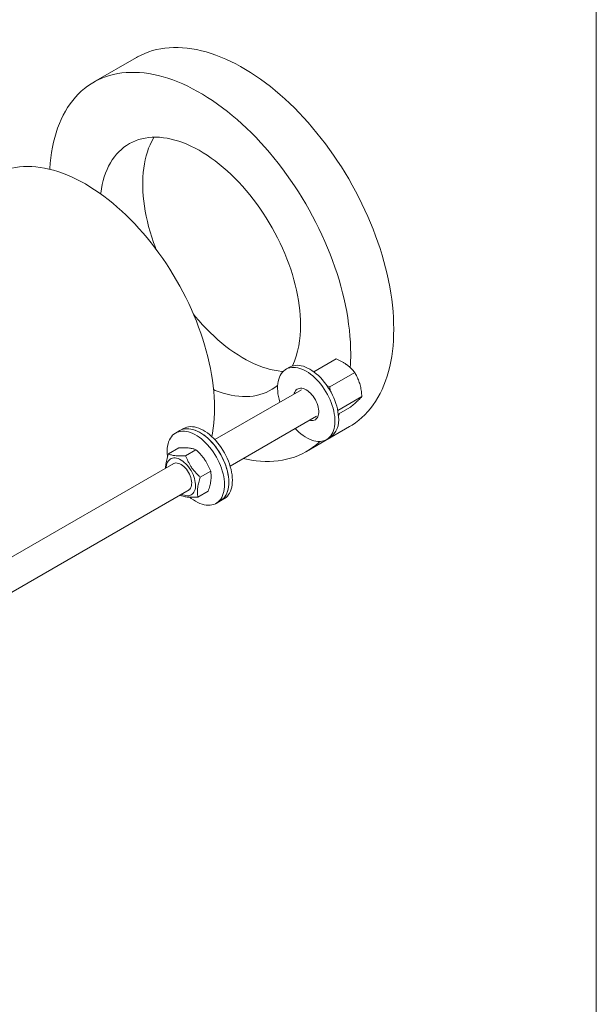
# Model space of a CAD drawing. Units: inches. Extents: x 0.4 to 8.4, y 0.1 to 10.9.
# Drawn here: x 7.5 to 8.4, y 7.7 to 9.3 of the extents above; entities that cross this region are included whole.
import ezdxf

# ---------------------------------------------------------------- set-up
doc = ezdxf.new("R2010")
doc.units = ezdxf.units.IN
doc.header["$MEASUREMENT"] = 0

msp = doc.modelspace()

# ---------------------------------------------------------------- linework, layer by layer
at = {"color": 7, "linetype": 'Continuous', "lineweight": 5}
for p, q in [((8.3984375, 0.0625), (8.3984375, 10.9375)), ((7.69029376, 9.19788974), (7.62400249, 9.15962061)), ((7.9633372, 8.71379971), (7.99777773, 8.7336818)), ((7.92584683, 8.72100958), (7.92032263, 8.71782052)), ((7.98781092, 8.69075426), (8.0262386, 8.71293809)), ((7.94403287, 8.68640387), (7.81082996, 8.60950746)), ((7.9831142, 8.69301173), (7.98781092, 8.69075426)), ((7.98781092, 8.69075426), (7.98840257, 8.68468749)), ((7.9999775, 8.65446364), (8.03723401, 8.67597137)), ((8.00084644, 8.64882486), (8.01976855, 8.65974836)), ((7.83426553, 8.56891143), (7.96746845, 8.64580784)), ((7.76232847, 8.62661244), (7.75680416, 8.62342332)), ((7.95210082, 8.59127604), (8.01839209, 8.62954517)), ((7.75680416, 8.62342332), (7.75017505, 8.61959642)), ((7.75916294, 8.62459341), (7.75680416, 8.62342332)), ((7.98281754, 8.60956442), (7.98834174, 8.61275348)), ((7.73927119, 8.58740596), (7.75527973, 8.5966475)), ((7.76568289, 8.58476042), (7.78169144, 8.59400195)), ((7.74758023, 8.57299417), (7.33506131, 8.33485207)), ((7.78833947, 8.5515687), (7.80434801, 8.56081024)), ((7.34834182, 8.28839365), (7.77101581, 8.53239814)), ((7.75733934, 8.52450289), (7.75817256, 8.52366812)), ((7.78458429, 8.52102257), (7.80059283, 8.5302641)), ((7.81266997, 8.51134032), (7.81929907, 8.51516722)), ((7.81929907, 8.51516722), (7.82482338, 8.51835633))]:
    msp.add_line(p, q, dxfattribs=at)
at = {"color": 7, "linetype": 'Continuous', "lineweight": 5, "flags": 128}
for points in [[(7.69029376, 9.19788974), (7.69164237, 9.19865559), (7.69720045, 9.20155451), (7.70293036, 9.20413869), (7.70882583, 9.20640529), (7.71488042, 9.20835185), (7.72108752, 9.20997623), (7.72744033, 9.21127664), (7.73393191, 9.2122517), (7.74055514, 9.21290029), (7.74730282, 9.21322174), (7.75416753, 9.2132157), (7.76114179, 9.21288215), (7.76821795, 9.21222147), (7.7753883, 9.21123437), (7.78264498, 9.20992194), (7.78998006, 9.20828563), (7.79738552, 9.20632721), (7.80485327, 9.20404883), (7.81237513, 9.20145295), (7.81994288, 9.19854247), (7.82754825, 9.19532052), (7.83518291, 9.19179065), (7.84283853, 9.18795671), (7.85050673, 9.18382288), (7.85817912, 9.17939371), (7.86584732, 9.17467402), (7.87350293, 9.16966897), (7.8811376, 9.16438405), (7.88874297, 9.15882502), (7.89631072, 9.15299796), (7.90383258, 9.14690929), (7.91130032, 9.1405656), (7.91870578, 9.13397386), (7.92604087, 9.12714126), (7.93329755, 9.1200753), (7.94046789, 9.11278369), (7.94754406, 9.10527441), (7.95451831, 9.09755566), (7.96138303, 9.08963587), (7.9681307, 9.08152372), (7.97475394, 9.0732281), (7.98124551, 9.06475803), (7.98759833, 9.05612281), (7.99380542, 9.04733188), (7.99986001, 9.03839484), (8.00575549, 9.02932146), (8.0114854, 9.02012167), (8.01704347, 9.01080553), (8.02242364, 9.00138323), (8.02762001, 8.99186507), (8.03262689, 8.98226146), (8.03743884, 8.97258289), (8.04205057, 8.96283995), (8.04645704, 8.9530433), (8.05065345, 8.94320364), (8.05463519, 8.93333173), (8.0583979, 8.9234384), (8.0619375, 8.91353442), (8.06525008, 8.90363064), (8.06833205, 8.8937379), (8.07118002, 8.88386701), (8.07379088, 8.87402875), (8.07616179, 8.86423389), (8.07829013, 8.85449314), (8.0801736, 8.84481715), (8.08181011, 8.83521651), (8.0831979, 8.8257017), (8.08433542, 8.81628315), (8.08522147, 8.80697113), (8.08585505, 8.79777583), (8.08623547, 8.78870732), (8.08636233, 8.7797755)], [(7.5564813, 9.02579253), (7.55653953, 9.02680491), (7.55717311, 9.03526869), (7.55805916, 9.0435577), (7.55919668, 9.0516629), (7.56058447, 9.0595754), (7.56222098, 9.06728657), (7.56410444, 9.07478795), (7.56623279, 9.08207137), (7.5686037, 9.08912883), (7.57121456, 9.09595266), (7.57406253, 9.10253535), (7.57714449, 9.10886974), (7.58045707, 9.11494889), (7.58399667, 9.12076613), (7.58775939, 9.12631513), (7.59174113, 9.13158982), (7.59593754, 9.1365844), (7.600344, 9.14129346), (7.60495573, 9.1457118), (7.60976769, 9.14983461), (7.61477457, 9.1536574), (7.61997094, 9.15717596), (7.6253511, 9.16038645), (7.63090918, 9.16328538), (7.63663909, 9.16586956), (7.64253457, 9.16813616), (7.64858916, 9.17008272), (7.65479625, 9.1717071), (7.66114906, 9.17300751), (7.66764064, 9.17398256), (7.67426387, 9.17463116), (7.68101155, 9.1749526), (7.68787626, 9.17494657), (7.69485052, 9.17461302), (7.70192669, 9.17395233), (7.70909703, 9.17296523), (7.71635371, 9.17165281), (7.72368879, 9.1700165), (7.73109426, 9.16805808), (7.738562, 9.16577969), (7.74608386, 9.16318381), (7.75365161, 9.16027334), (7.76125698, 9.15705139), (7.76889164, 9.15352152), (7.77654726, 9.14968758), (7.78421546, 9.14555375), (7.79188785, 9.14112457), (7.79955605, 9.13640489), (7.80721167, 9.13139984), (7.81484633, 9.12611491), (7.8224517, 9.12055589), (7.83001945, 9.11472883), (7.83754131, 9.10864015), (7.84500905, 9.10229646), (7.85241451, 9.09570472), (7.8597496, 9.08887212), (7.86700628, 9.08180616), (7.87417662, 9.07451456), (7.88125279, 9.06700528), (7.88822705, 9.05928652), (7.89509176, 9.05136673), (7.90183943, 9.04325458), (7.90846267, 9.03495897), (7.91495424, 9.0264889), (7.92130706, 9.01785368), (7.92751415, 9.00906274), (7.93356874, 9.0001257), (7.93946422, 8.99105233), (7.94519413, 8.98185254), (7.95075221, 8.97253639), (7.95613237, 8.9631141), (7.96132874, 8.95359593), (7.96633562, 8.94399233), (7.97114757, 8.93431375), (7.9757593, 8.92457082), (7.98016577, 8.91477416), (7.98436218, 8.90493451), (7.98834392, 8.8950626), (7.99210664, 8.88516926), (7.99564623, 8.87526529), (7.99895882, 8.86536151), (8.00204078, 8.85546877), (8.00488875, 8.84559788), (8.00749961, 8.83575962), (8.00987052, 8.82596476), (8.01199887, 8.816224), (8.01388233, 8.80654802), (8.01551884, 8.79694738), (8.01690663, 8.78743257), (8.01804415, 8.77801402), (8.0189302, 8.76870199), (8.01956378, 8.7595067), (8.01994421, 8.75043819), (8.02007107, 8.74150637)], [(7.6347679, 8.98787924), (7.63492625, 8.98910288), (7.63593843, 8.99566369), (7.63720051, 9.002027), (7.63871046, 9.00818233), (7.64046576, 9.01411958), (7.64246356, 9.01982899), (7.64470055, 9.02530119), (7.64717308, 9.03052717), (7.64987706, 9.03549837), (7.65280807, 9.0402066), (7.65596128, 9.04464413), (7.65933151, 9.04880368), (7.66291323, 9.05267841), (7.66670054, 9.05626194), (7.67068724, 9.05954841), (7.67486678, 9.06253238), (7.67923227, 9.06520899), (7.68377655, 9.06757382), (7.68849216, 9.06962299), (7.69337134, 9.07135312), (7.69840608, 9.0727614), (7.70358811, 9.07384548), (7.70890892, 9.0746036), (7.71435975, 9.0750345), (7.71993166, 9.07513748), (7.72561549, 9.07491238), (7.73140191, 9.07435956), (7.73728139, 9.07347993), (7.7432443, 9.07227493), (7.74928082, 9.07074655), (7.75538104, 9.06889728), (7.76153494, 9.06673019), (7.76773241, 9.06424882), (7.77396326, 9.06145726), (7.78021726, 9.05836006), (7.78648413, 9.05496236), (7.79275358, 9.05126972), (7.7990153, 9.04728821), (7.80525901, 9.04302434), (7.81147444, 9.03848518), (7.8176514, 9.03367813), (7.82377972, 9.0286111), (7.82984934, 9.02329244), (7.83585028, 9.01773087), (7.84177269, 9.01193552), (7.84760684, 9.00591593), (7.85334315, 8.99968198), (7.85897217, 8.99324392), (7.86448468, 8.98661232), (7.8698716, 8.97979807), (7.8751241, 8.97281238), (7.88023353, 8.96566672), (7.88519151, 8.95837283), (7.88998989, 8.9509427), (7.89462079, 8.94338854), (7.89907659, 8.93572273), (7.90334998, 8.92795791), (7.90743394, 8.9201068), (7.91132175, 8.91218234), (7.91500702, 8.90419751), (7.91848372, 8.89616545), (7.92174611, 8.88809934), (7.92478883, 8.88001247), (7.92760691, 8.87191807), (7.93019569, 8.86382949), (7.93255093, 8.85576), (7.93466876, 8.84772285), (7.9365457, 8.83973125), (7.93817866, 8.83179835), (7.93956496, 8.82393715), (7.94070234, 8.81616059), (7.9415889, 8.80848144), (7.9422232, 8.80091231), (7.94260419, 8.79346565), (7.94273126, 8.78615369)], [(7.71985477, 8.90311863), (7.71909934, 8.90510811), (7.71616833, 8.9132004), (7.71346435, 8.92129355), (7.71099182, 8.92937425), (7.70875483, 8.93742923), (7.70675703, 8.94544525), (7.70500173, 8.95340913), (7.70349178, 8.96130781), (7.70222969, 8.96912829), (7.70121752, 8.97685773), (7.70045693, 8.98448344), (7.69994917, 8.99199288), (7.69969509, 8.9993737), (7.69969509, 9.0066138), (7.69994917, 9.01370127), (7.70045693, 9.02062447), (7.70121752, 9.02737201), (7.70222969, 9.03393283), (7.70349178, 9.04029613), (7.70500173, 9.04645146), (7.70675703, 9.05238871), (7.70875483, 9.05809812), (7.71099182, 9.06357032), (7.71346435, 9.06879631), (7.71616833, 9.0737675), (7.71697316, 9.07512396)], [(7.4706614, 9.01697357), (7.47575882, 9.01971025), (7.48104034, 9.02213964), (7.48648784, 9.02425206), (7.49209436, 9.0260448), (7.49785275, 9.02751558), (7.50375569, 9.02866252), (7.50979564, 9.02948417), (7.51596492, 9.02997947), (7.52225564, 9.0301478), (7.52865982, 9.02998893), (7.53516927, 9.02950309), (7.54177571, 9.02869087), (7.54847072, 9.02755331), (7.55524575, 9.02609189), (7.5620922, 9.02430842), (7.56900131, 9.02220521), (7.5759643, 9.01978495), (7.58297228, 9.01705069), (7.59001634, 9.01400594), (7.59708748, 9.01065456), (7.6041767, 9.00700083), (7.61127497, 9.00304942)], [(7.61127497, 9.00304942), (7.61837324, 8.99880534), (7.62546247, 8.99427403), (7.63253361, 8.98946124), (7.63957766, 8.9843731), (7.64658565, 8.97901611), (7.65354864, 8.97339708), (7.66045775, 8.9675232), (7.66730419, 8.96140193), (7.67407923, 8.95504106), (7.68077424, 8.94844873), (7.68738068, 8.94163332), (7.69389013, 8.93460351), (7.70029431, 8.92736827), (7.70658503, 8.91993682), (7.7127543, 8.91231863), (7.71879426, 8.9045234), (7.7246972, 8.89656107), (7.73045559, 8.88844179), (7.73606211, 8.88017591), (7.7415096, 8.87177394), (7.74679113, 8.86324662), (7.75189997, 8.85460479), (7.75682961, 8.84585948), (7.76157374, 8.83702183), (7.76612636, 8.82810309), (7.77048164, 8.81911464), (7.77463403, 8.81006794), (7.77857825, 8.8009745), (7.78230926, 8.79184591), (7.78582231, 8.78269382), (7.78911294, 8.77352989), (7.79217693, 8.76436577), (7.7950104, 8.75521317), (7.79760972, 8.74608374), (7.79997157, 8.73698913), (7.80209298, 8.72794091), (7.8039712, 8.71895061), (7.80560386, 8.71002971), (7.80698889, 8.70118955), (7.80812451, 8.69244141), (7.80900928, 8.68379643), (7.80964205, 8.67526564), (7.81002203, 8.6668599), (7.81014875, 8.65858993), (7.81002203, 8.65046626), (7.80964205, 8.64249925), (7.80900928, 8.63469905), (7.80812451, 8.6270756), (7.80698889, 8.61963861), (7.80599432, 8.614293)], [(7.91581037, 8.71432367), (7.91389811, 8.7144889), (7.90806396, 8.71520527), (7.90214155, 8.71624779), (7.8961406, 8.71761477), (7.89007098, 8.71930394), (7.88394266, 8.72131252), (7.87776571, 8.72363723), (7.87155028, 8.72627425), (7.86530657, 8.72921922), (7.85904485, 8.73246734), (7.8527754, 8.73601324), (7.84650853, 8.73985112), (7.84025453, 8.74397464), (7.83402368, 8.74837706), (7.82782621, 8.75305114), (7.82167231, 8.75798919), (7.81557209, 8.76318309), (7.80953556, 8.76862432), (7.80357266, 8.77430395), (7.79769317, 8.78021264), (7.79190676, 8.78634067), (7.78622293, 8.79267797), (7.78065102, 8.79921414), (7.77790956, 8.80255389)], [(8.08636233, 8.7797755), (8.08623547, 8.77099015), (8.08585505, 8.76236087), (8.08522147, 8.75389709), (8.08433542, 8.74560808), (8.0831979, 8.73750289), (8.08181011, 8.72959039), (8.0801736, 8.72187922), (8.07829013, 8.71437783), (8.07616179, 8.70709441), (8.07379088, 8.70003695), (8.07118002, 8.69321312), (8.06833205, 8.68663043), (8.06525008, 8.68029605), (8.0619375, 8.6742169), (8.0583979, 8.66839965), (8.05463519, 8.66285065), (8.05065345, 8.65757597), (8.04645704, 8.65258138), (8.04205057, 8.64787233), (8.03743884, 8.64345398), (8.03262689, 8.63933117), (8.02762001, 8.63550838), (8.02242364, 8.63198982), (8.01839209, 8.62954517)], [(7.9956905, 8.6411696), (7.99537111, 8.64519872), (7.99480085, 8.64933376), (7.99398296, 8.65355105), (7.99292213, 8.65782643), (7.99162443, 8.66213541), (7.99009731, 8.66645331), (7.9883495, 8.67075541), (7.98639103, 8.67501704), (7.9842331, 8.67921381), (7.98188809, 8.68332167), (7.97936941, 8.6873171), (7.97669152, 8.69117719), (7.97386974, 8.69487986), (7.97092021, 8.6984039), (7.96785984, 8.70172911), (7.96470617, 8.70483646), (7.96147725, 8.70770814), (7.95819161, 8.71032769), (7.954868, 8.71268013), (7.95152553, 8.71475197), (7.94818331, 8.71653134), (7.94486049, 8.71800806), (7.94157611, 8.71917365), (7.93834896, 8.72002147), (7.93519754, 8.72054663), (7.9321399, 8.72074615), (7.92919356, 8.72061885), (7.9263754, 8.72016549), (7.92370153, 8.71938866), (7.92118732, 8.7182928), (7.91884712, 8.7168842), (7.91669436, 8.71517092), (7.91474136, 8.71316278), (7.9129993, 8.71087128), (7.91147819, 8.70830954), (7.91018672, 8.70549223), (7.90913227, 8.70243551), (7.90832091, 8.69915687), (7.90775729, 8.69567509), (7.90744463, 8.69201011), (7.90738469, 8.68818294), (7.90757787, 8.68421548), (7.90802301, 8.68013048), (7.90871759, 8.67595131), (7.90965763, 8.67170193), (7.91083774, 8.66740667), (7.91088042, 8.66726538)], [(8.00121471, 8.64435865), (8.00089531, 8.64838777), (8.00032505, 8.65252281), (7.99950716, 8.6567401), (7.99844633, 8.66101548), (7.99714864, 8.66532447), (7.99562151, 8.66964237), (7.9938737, 8.67394446), (7.99191523, 8.67820609), (7.9897573, 8.68240286), (7.98741229, 8.68651072), (7.98489362, 8.69050615), (7.98221572, 8.69436625), (7.97939394, 8.69806892), (7.97644441, 8.70159295), (7.97338405, 8.70491817), (7.97023037, 8.70802552), (7.96700145, 8.7108972), (7.96371581, 8.71351674), (7.96039221, 8.71586919), (7.95704973, 8.71794102), (7.95370751, 8.71972039), (7.95038469, 8.72119711), (7.94710032, 8.72236271), (7.94387316, 8.72321052), (7.94072174, 8.72373569), (7.9376641, 8.7239352), (7.93471776, 8.72380791), (7.93189961, 8.72335454), (7.92922573, 8.72257772), (7.92671152, 8.72148186), (7.92584683, 8.72100958)], [(7.90750386, 8.6930117), (7.90743394, 8.69295399), (7.90334998, 8.68981813), (7.89907659, 8.68698725), (7.89462079, 8.68446601), (7.88998989, 8.68225856), (7.88519151, 8.68036852), (7.88023353, 8.67879901), (7.8751241, 8.67755257), (7.8698716, 8.67663128), (7.86448468, 8.67603664), (7.85897217, 8.67576964), (7.85334315, 8.67583072), (7.84760684, 8.67621976), (7.84177269, 8.67693614), (7.83585028, 8.67797866), (7.82984934, 8.67934564), (7.82377972, 8.6810348), (7.8176514, 8.68304339), (7.81147444, 8.68536809), (7.80876007, 8.6864833)], [(7.97087276, 8.65383872), (7.97061261, 8.65656789), (7.97009495, 8.65939341), (7.96932676, 8.66227708), (7.96831847, 8.66517987), (7.96708364, 8.66806257), (7.96563904, 8.67088616), (7.96400419, 8.67361246), (7.96220118, 8.67620462), (7.96025441, 8.67862757), (7.95819018, 8.68084855), (7.95603645, 8.68283752), (7.95382229, 8.6845676), (7.95157769, 8.68601537), (7.94933299, 8.68716126), (7.94711854, 8.68798977), (7.9449643, 8.6884897), (7.94289937, 8.6886543), (7.94095171, 8.68848133), (7.93914767, 8.68797313), (7.93751157, 8.68713659), (7.93606563, 8.68598299), (7.93482935, 8.68452795), (7.93381944, 8.68279116), (7.9330496, 8.68079608), (7.93280964, 8.67992484)], [(7.93431602, 8.62666933), (7.93684665, 8.62407376), (7.94004023, 8.62108211), (7.94329984, 8.61833453), (7.94660682, 8.61584676), (7.94994225, 8.61363304), (7.95328701, 8.61170604), (7.95662191, 8.61007683), (7.95992788, 8.60875473), (7.96318597, 8.60774731), (7.96637755, 8.60706032), (7.9694843, 8.60669773), (7.97248843, 8.6066616), (7.97537275, 8.60695213), (7.97812074, 8.60756766), (7.98071663, 8.60850468), (7.98314559, 8.6097578), (7.98539367, 8.61131987), (7.98744804, 8.6131819), (7.98929689, 8.61533326), (7.99092964, 8.61776162), (7.99233693, 8.62045308), (7.99351072, 8.6233922), (7.9944443, 8.62656215), (7.99513227, 8.62994479), (7.99557075, 8.63352072), (7.99575716, 8.63726949), (7.9956905, 8.6411696)], [(7.95624522, 8.63932881), (7.95817589, 8.63889523), (7.96024079, 8.63873064), (7.96218845, 8.63890361), (7.96399253, 8.63941181), (7.9656286, 8.64024836), (7.96707457, 8.64140195), (7.96831084, 8.64285698), (7.96932075, 8.64459378), (7.9700906, 8.64658885), (7.97060999, 8.64881522), (7.97087188, 8.65124279), (7.97087276, 8.65383872)], [(8.00274729, 8.64992221), (8.00204078, 8.6483613), (8.00108914, 8.64632641)], [(7.81929907, 8.51516722), (7.82031129, 8.51579068), (7.82250338, 8.51744245), (7.82449815, 8.51939123), (7.82628416, 8.52162585), (7.82785115, 8.52413352), (7.82919018, 8.52689988), (7.83029358, 8.52990907), (7.83115503, 8.53314386), (7.83176957, 8.53658572), (7.83213372, 8.54021494), (7.83224536, 8.54401072), (7.83210385, 8.54795135), (7.83171004, 8.55201421), (7.83106615, 8.55617606), (7.83017587, 8.56041307), (7.82904429, 8.56470095), (7.82767794, 8.56901514), (7.8260846, 8.57333094), (7.82427339, 8.57762363), (7.82225472, 8.58186861), (7.82004014, 8.58604157), (7.81764234, 8.5901186), (7.81507505, 8.59407636), (7.81235296, 8.59789219), (7.80949166, 8.60154422), (7.80650757, 8.60501152), (7.80341778, 8.60827423), (7.80023997, 8.61131368), (7.79699233, 8.61411246), (7.79369349, 8.61665453), (7.79036232, 8.61892533), (7.78701792, 8.62091185), (7.78367946, 8.6226027), (7.78036603, 8.62398823), (7.77709661, 8.62506049), (7.77388994, 8.62581332), (7.77076439, 8.62624242), (7.76773789, 8.62634533), (7.76482772, 8.62612146), (7.76205058, 8.6255721), (7.75942237, 8.62470039), (7.75695814, 8.62351133), (7.75680416, 8.62342332)], [(7.81929907, 8.51516722), (7.82054385, 8.51594546), (7.82271635, 8.51762802), (7.8246903, 8.51960653), (7.82645437, 8.52186966), (7.8279985, 8.52440442), (7.8293138, 8.52719633), (7.83039275, 8.53022937), (7.83122918, 8.53348618), (7.83181829, 8.5369481), (7.83215671, 8.5405953), (7.83224251, 8.54440689), (7.83207517, 8.54836104), (7.8316557, 8.55243509), (7.83098645, 8.55660572), (7.83007125, 8.56084905), (7.8289154, 8.56514074), (7.82752546, 8.56945624), (7.82590943, 8.57377081), (7.82407655, 8.57805975), (7.82203735, 8.58229847), (7.81980346, 8.58646272), (7.81738769, 8.59052864), (7.81480388, 8.59447294), (7.81206685, 8.59827302), (7.80919228, 8.60190711), (7.8061966, 8.60535441), (7.80309699, 8.60859517), (7.79991119, 8.61161083), (7.79665746, 8.6143841), (7.79335447, 8.61689909), (7.79002107, 8.61914143), (7.78667639, 8.62109826), (7.78333961, 8.62275835), (7.7800298, 8.62411222), (7.77676594, 8.62515211), (7.77356673, 8.62587204), (7.7704505, 8.6262679), (7.76743506, 8.62633745), (7.76453773, 8.62608025), (7.76177508, 8.62549779), (7.75916294, 8.62459341)], [(7.82482338, 8.51835633), (7.82583559, 8.5189798), (7.82802769, 8.52063156), (7.83002246, 8.52258034), (7.83180846, 8.52481496), (7.83337546, 8.52732263), (7.83471448, 8.530089), (7.83581788, 8.53309819), (7.83667933, 8.53633297), (7.83729388, 8.53977484), (7.83765802, 8.54340405), (7.83776966, 8.54719984), (7.83762816, 8.55114046), (7.83723435, 8.55520332), (7.83659046, 8.55936518), (7.83570018, 8.56360218), (7.83456859, 8.56789007), (7.83320224, 8.57220425), (7.8316089, 8.57652005), (7.8297977, 8.58081274), (7.82777903, 8.58505772), (7.82556445, 8.58923068), (7.82316665, 8.59330772), (7.82059936, 8.59726547), (7.81787726, 8.6010813), (7.81501597, 8.60473333), (7.81203188, 8.60820063), (7.80894209, 8.61146335), (7.80576427, 8.6145028), (7.80251664, 8.61730157), (7.7992178, 8.61984364), (7.79588662, 8.62211444), (7.79254223, 8.62410096), (7.78920377, 8.62579182), (7.78589033, 8.62717735), (7.78262092, 8.6282496), (7.77941425, 8.62900244), (7.7762887, 8.62943154), (7.7732622, 8.62953444), (7.77035203, 8.62931058), (7.76757489, 8.62876121), (7.76494667, 8.62788951), (7.76248245, 8.62670044), (7.76232847, 8.62661244)], [(7.75253383, 8.62076651), (7.75008716, 8.6195454), (7.74781998, 8.61801453), (7.74574528, 8.61618267), (7.74387491, 8.61406035), (7.74221963, 8.61165968), (7.7407889, 8.60899443), (7.73959092, 8.60607986), (7.73863253, 8.60293269), (7.73791925, 8.59957091), (7.73745514, 8.59601382), (7.7372429, 8.59228174), (7.73728368, 8.58839609), (7.7375773, 8.58437911), (7.73773385, 8.58299246)], [(7.77236593, 8.52074591), (7.77446318, 8.51908882), (7.77778378, 8.51670844), (7.78112519, 8.51460736), (7.78446832, 8.51279761), (7.78779402, 8.51128953), (7.79108319, 8.51009181), (7.79431703, 8.50921127), (7.79747703, 8.50865296), (7.80054507, 8.50842008), (7.80350357, 8.50851398), (7.80633557, 8.50893412), (7.8090249, 8.50967807), (7.81155612, 8.51074158), (7.81391475, 8.51211855), (7.81608724, 8.51380112), (7.81806119, 8.51577963), (7.81982526, 8.51804276), (7.82136939, 8.52057752), (7.82268469, 8.52336942), (7.82376364, 8.52640247), (7.82460007, 8.52965928), (7.82518918, 8.5331212), (7.82552761, 8.5367684), (7.8256134, 8.54057999), (7.82544607, 8.54453414), (7.8250266, 8.54860819), (7.82435734, 8.55277882), (7.82344215, 8.55702215), (7.8222863, 8.56131383), (7.82089635, 8.56562934), (7.81928033, 8.56994391), (7.81744745, 8.57423284), (7.81540824, 8.57847157), (7.81317435, 8.58263582), (7.81075858, 8.58670174), (7.80817478, 8.59064604), (7.80543775, 8.59444612), (7.80256318, 8.59808021), (7.7995675, 8.60152751), (7.79646788, 8.60476827), (7.79328208, 8.60778392), (7.79002835, 8.6105572), (7.78672536, 8.61307219), (7.78339196, 8.61531453), (7.78004728, 8.61727136), (7.77671051, 8.61893145), (7.7734007, 8.62028531), (7.77013683, 8.6213252), (7.76693763, 8.62204514), (7.76382139, 8.622441), (7.76080596, 8.62251055), (7.75790862, 8.62225335), (7.75514597, 8.62167089), (7.75253383, 8.62076651), (7.75253383, 8.62076651)], [(7.97276014, 8.60667475), (7.97114757, 8.60518485), (7.96633562, 8.60106203), (7.96132874, 8.59723925), (7.95613237, 8.59372069), (7.95075221, 8.5905102), (7.94519413, 8.58761127), (7.93946422, 8.58502709), (7.93356874, 8.58276049), (7.92751415, 8.58081393), (7.92130706, 8.57918955), (7.91495424, 8.57788914), (7.90846267, 8.57691408), (7.90183943, 8.57626549), (7.89509176, 8.57594404), (7.88822705, 8.57595008), (7.88125279, 8.57628363), (7.87417662, 8.57694432), (7.86700628, 8.57793142), (7.8597496, 8.57924384), (7.85424235, 8.58044381)], [(7.77225763, 8.56478975), (7.77028648, 8.56750701), (7.76818114, 8.57005086), (7.76596545, 8.57239246), (7.76366451, 8.57450529), (7.76130438, 8.57636542), (7.75891181, 8.57795176), (7.75651391, 8.57924635), (7.75413786, 8.58023451), (7.75181058, 8.58090504), (7.74955841, 8.58125036), (7.74740688, 8.58126655), (7.74538041, 8.58095341), (7.7435019, 8.58031451), (7.74179269, 8.57935707), (7.7402721, 8.57809196), (7.73895737, 8.5765335), (7.73786341, 8.57469936), (7.73700261, 8.5726103), (7.73638472, 8.57029001), (7.73601673, 8.56776477), (7.73592122, 8.56626357)], [(7.76862752, 8.56148229), (7.76690169, 8.56383327), (7.76504245, 8.5660008), (7.7630791, 8.56795072), (7.76104264, 8.56965225), (7.75896514, 8.57107858), (7.75687937, 8.57220723), (7.75481826, 8.57302036), (7.75281426, 8.57350518), (7.75089904, 8.57365402), (7.74910274, 8.57346455), (7.74745373, 8.57293975), (7.745978, 8.57208791), (7.74586724, 8.5720053)], [(7.7593568, 8.52566754), (7.76156152, 8.52462389), (7.76391654, 8.52379335), (7.76620952, 8.52328471), (7.76841448, 8.52310371), (7.77050645, 8.52325239), (7.7724617, 8.52372909), (7.7742581, 8.52452839), (7.77587532, 8.52564123), (7.77729498, 8.52705503), (7.77850102, 8.52875374), (7.77947979, 8.53071813), (7.78022019, 8.53292593), (7.78071384, 8.53535213), (7.78095511, 8.53796925), (7.78094129, 8.54074764), (7.78067256, 8.54365579), (7.78015192, 8.54666078), (7.77938531, 8.54972854), (7.7783814, 8.55282433), (7.77715155, 8.55591307), (7.77570973, 8.55895974), (7.77407223, 8.56192986), (7.77225763, 8.56478975)], [(7.76930284, 8.53140925), (7.76942926, 8.53146365), (7.77090497, 8.5323155), (7.77218415, 8.53348097), (7.77324659, 8.53494167), (7.77407555, 8.53667457), (7.77465795, 8.53865235), (7.7749846, 8.54084381), (7.77505035, 8.54321439), (7.77485419, 8.5457267), (7.77439917, 8.54834114), (7.77369251, 8.55101644), (7.77274532, 8.55371045), (7.77157254, 8.55638066), (7.77019268, 8.55898497), (7.76862752, 8.56148229)]]:
    msp.add_lwpolyline(points, dxfattribs=at)
at = {"color": 7, "linetype": 'Continuous', "lineweight": 5}
for centre, radius, start, end in [((7.79782194, 8.78205375), 0.14496731, 335.91495446, 1.62064396), ((7.73061358, 8.74123968), 0.28945761, 355.87055153, 0.05278806), ((7.9691928, 8.63897715), 0.03247096, 306.13751802, 9.53979763)]:
    msp.add_arc(centre, radius, start, end, dxfattribs=at)
for points, knots in [([(8.01422856, 8.72459174), (8.01388872, 8.72483613), (8.01243125, 8.72588427), (8.00970744, 8.7276465), (8.00466769, 8.7305409), (8.00054336, 8.73242105), (7.99777773, 8.7336818)], [0, 0, 0, 0, 0.0700615339, 0.3004729072, 0.5309224686, 1, 1, 1, 1]), ([(8.0262386, 8.71293809), (8.02540567, 8.7139603), (8.02374003, 8.71600446), (8.02090338, 8.71898486), (8.01778152, 8.72188095), (8.01541281, 8.7236882), (8.01422856, 8.72459174)], [0, 0, 0, 0, 0.2477116326, 0.4953641564, 0.7477054816, 1, 1, 1, 1]), ([(8.03395669, 8.69573653), (8.03353471, 8.69706294), (8.03234378, 8.70080647), (8.02982668, 8.70664022), (8.02743939, 8.71083043), (8.0262386, 8.71293809)], [0, 0, 0, 0, 0.2142912739, 0.6047920069, 1, 1, 1, 1]), ([(8.03723401, 8.67597137), (8.03713914, 8.67724832), (8.03684163, 8.68125326), (8.03598228, 8.68796477), (8.03463497, 8.69313409), (8.03395669, 8.69573653)], [0, 0, 0, 0, 0.188599316, 0.5915092005, 1, 1, 1, 1]), ([(8.03072165, 8.66914167), (8.03092612, 8.66933248), (8.03180305, 8.67015084), (8.03319905, 8.67150753), (8.03532957, 8.67369614), (8.03646957, 8.67505809), (8.03723401, 8.67597137)], [0, 0, 0, 0, 0.0700600733, 0.300473296, 0.530922122, 1, 1, 1, 1]), ([(8.01976855, 8.65974836), (8.02079255, 8.66058778), (8.02284031, 8.66226645), (8.02570892, 8.6646852), (8.02839157, 8.66700996), (8.029945, 8.66843114), (8.03072165, 8.66914167)], [0, 0, 0, 0, 0.2477098581, 0.4953645217, 0.7477049117, 1, 1, 1, 1]), ([(7.75527973, 8.5966475), (7.75675727, 8.59672743), (7.75971195, 8.59688728), (7.76394995, 8.59695336), (7.76796499, 8.59684593), (7.77150296, 8.59655064), (7.77453885, 8.59609266), (7.77806665, 8.59533565), (7.78023645, 8.5945373), (7.78169144, 8.59400195)], [0, 0, 0, 0, 0.1323161115, 0.2645956555, 0.3998333545, 0.5350479241, 0.6502502765, 0.7654702948, 1, 1, 1, 1]), ([(7.73927119, 8.58740596), (7.7387724, 8.58589195), (7.73777497, 8.58286435), (7.73655263, 8.57838346), (7.73560298, 8.57398791), (7.73504515, 8.5699609), (7.73481879, 8.56718797), (7.73483195, 8.56586747), (7.73483426, 8.56563609)], [0, 0, 0, 0, 0.1961036497, 0.3921532837, 0.5925881192, 0.7929867201, 0.9637265379, 1, 1, 1, 1]), ([(7.76568289, 8.58476042), (7.76420535, 8.58468048), (7.76125068, 8.58452064), (7.75701267, 8.58445455), (7.75299763, 8.584562), (7.74945966, 8.58485726), (7.74642378, 8.58531525), (7.74289598, 8.58607226), (7.74072618, 8.58687061), (7.73927119, 8.58740596)], [0, 0, 0, 0, 0.1323161122, 0.2645956776, 0.3998341984, 0.5350479427, 0.6502502957, 0.7654703145, 1, 1, 1, 1]), ([(7.78833947, 8.5515687), (7.78702416, 8.55280849), (7.7843939, 8.55528771), (7.78065546, 8.55928554), (7.77714941, 8.56353342), (7.77410203, 8.56781955), (7.7715301, 8.57205138), (7.7685886, 8.57757754), (7.76684924, 8.58187721), (7.76568289, 8.58476042)], [0, 0, 0, 0, 0.1323169042, 0.2645968963, 0.3998356517, 0.5350507435, 0.6502520099, 0.7654713869, 1, 1, 1, 1]), ([(7.78169144, 8.59400195), (7.7830068, 8.59276221), (7.78563715, 8.59028307), (7.78937541, 8.58628508), (7.79288151, 8.58203725), (7.79592888, 8.5777511), (7.79850081, 8.57351927), (7.80144231, 8.56799312), (7.80318166, 8.56369345), (7.80434801, 8.56081024)], [0, 0, 0, 0, 0.1323178192, 0.2645970947, 0.3998358197, 0.5350508811, 0.6502521216, 0.7654714727, 1, 1, 1, 1]), ([(7.78458429, 8.52102257), (7.78441007, 8.52214804), (7.78406167, 8.52439869), (7.78383713, 8.5280445), (7.78391105, 8.53193377), (7.78431444, 8.53587425), (7.78500549, 8.53977926), (7.78618766, 8.54489238), (7.78747573, 8.54888883), (7.78833947, 8.5515687)], [0, 0, 0, 0, 0.1323159483, 0.264595451, 0.3998337567, 0.5350476141, 0.6502498449, 0.765470188, 1, 1, 1, 1]), ([(7.80434801, 8.56081024), (7.80452223, 8.55968476), (7.80487063, 8.55743412), (7.80509518, 8.5537883), (7.80502124, 8.54989904), (7.80461787, 8.54595855), (7.80392677, 8.54205357), (7.80274467, 8.53694041), (7.80145658, 8.53294397), (7.80059283, 8.5302641)], [0, 0, 0, 0, 0.1323160019, 0.2645954909, 0.3998337863, 0.5350476333, 0.6502500021, 0.765470215, 1, 1, 1, 1]), ([(7.75817256, 8.52366812), (7.75897719, 8.52335959), (7.76058622, 8.52274262), (7.7633759, 8.5219726), (7.76652085, 8.52136286), (7.76988431, 8.52096683), (7.77337453, 8.52077112), (7.77809403, 8.52070206), (7.7819791, 8.52089391), (7.78458429, 8.52102257)], [0, 0, 0, 0, 0.1323160029, 0.2645954591, 0.3998338681, 0.5350483267, 0.6502505845, 0.7654705082, 1, 1, 1, 1])]:
    msp.add_open_spline(points, degree=3, knots=knots, dxfattribs=at)

doc.saveas('drawing.dxf')
